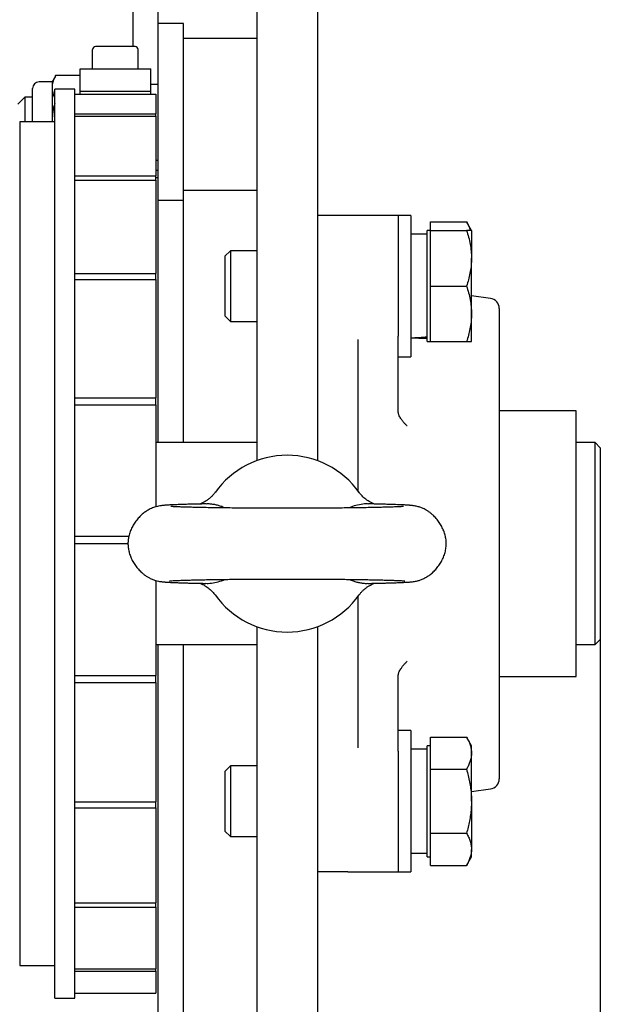
# Model space of a CAD drawing. Units: millimetres. Extents: x -38 to 899, y -5 to 297.
# Drawn here: x 187 to 207, y 90 to 122 of the extents above; entities that cross this region are included whole.
import ezdxf

# ---------------------------------------------------------------- set-up
doc = ezdxf.new("R2010")
doc.units = ezdxf.units.MM
doc.layers.add('РАЗМЕРЫ', color=116, linetype='Continuous')
doc.styles.add('SLDTEXTSTYLE1', font='TXT', dxfattribs={"width": 0.7})
doc.dimstyles.new('SLDDIMSTYLE1', dxfattribs={"dimtxt": 3.5, "dimasz": 3, "dimexe": 0, "dimexo": 0.0625, "dimgap": 0.875, "dimtad": 2, "dimdec": 1, "dimlfac": 6, "dimrnd": 1e-09, "dimzin": 12, "dimdsep": 46, "dimtxsty": 'SLDTEXTSTYLE1', "dimsah": 1, "dimcen": 0.09, "dimadec": 0, "dimazin": 3, "dimtfac": 1, "dimtofl": 0, "dimtmove": 0, "dimatfit": 3, "dimfxl": 1, "dimfrac": 2, "dimtolj": 1, "dimtzin": 12, "dimarcsym": 0})

# ---------------------------------------------------------------- blocks, each defined once
blk = doc.blocks.new('_D_4')
at = {"layer": 'РАЗМЕРЫ'}
for p, q in [((206.546, 101.536), (206.546, 63.703)), ((40.713, 82.699), (40.713, 63.703)), ((40.713, 66.203), (206.546, 66.203))]:
    blk.add_line(p, q, dxfattribs=at)
for points in [[(40.713, 66.203), (43.713, 65.653), (43.713, 66.753)], [(206.546, 66.203), (203.546, 66.753), (203.546, 65.653)]]:
    blk.add_solid(points, dxfattribs=at)
at = {"layer": 'РАЗМЕРЫ', "insert": (128.697, 70.715), "char_height": 3.5, "attachment_point": 1, "style": 'SLDTEXTSTYLE1'}
blk.add_mtext('995', dxfattribs=at)

msp = doc.modelspace()

# ---------------------------------------------------------------- linework, layer by layer
at = {"color": 7, "linetype": 'Continuous', "lineweight": 25}
for p, q in [((195.213, 128.87), (195.213, 107.443)), ((197.213, 128.87), (197.213, 107.443)), ((191.13, 121.11), (191.13, 123.87)), ((191.963, 120.77), (191.963, 123.87)), ((192.796, 121.87), (191.963, 121.87)), ((192.796, 121.856), (192.796, 121.87)), ((192.796, 120.435), (192.796, 121.856)), ((195.213, 121.37), (192.796, 121.37)), ((189.796, 120.37), (189.796, 121.01)), ((191.196, 121.11), (189.896, 121.11)), ((191.296, 120.37), (191.296, 121.01)), ((191.963, 120.435), (191.963, 120.77)), ((189.38, 120.37), (191.713, 120.37)), ((189.38, 119.632), (189.38, 120.37)), ((191.713, 119.632), (191.713, 120.37)), ((191.963, 116.78), (191.963, 120.435)), ((192.796, 116.78), (192.796, 120.435)), ((188.456, 119.943), (188.027, 119.943)), ((188.567, 120.135), (188.456, 119.943)), ((188.456, 119.943), (188.456, 119.753)), ((188.567, 120.135), (188.575, 120.149)), ((189.38, 120.149), (188.575, 120.149)), ((187.813, 118.62), (187.813, 119.729)), ((188.456, 119.753), (188.456, 118.62)), ((189.213, 119.703), (188.546, 119.703)), ((188.546, 89.785), (188.546, 119.703)), ((189.213, 89.785), (189.213, 119.703)), ((189.38, 119.632), (191.713, 119.632)), ((189.38, 119.536), (189.38, 119.632)), ((191.963, 119.86), (191.713, 119.86)), ((191.713, 119.536), (191.713, 119.632)), ((187.563, 119.443), (187.33, 119.21)), ((187.813, 119.443), (187.563, 119.443)), ((187.563, 119.443), (187.563, 118.62)), ((189.213, 119.536), (191.88, 119.536)), ((191.88, 119.536), (191.88, 118.884)), ((188.546, 118.62), (187.39, 118.62)), ((187.39, 118.62), (187.39, 90.863)), ((189.213, 118.884), (191.88, 118.884)), ((189.213, 118.81), (191.88, 118.81)), ((191.88, 118.81), (191.88, 118.884)), ((191.88, 118.81), (191.88, 117.701)), ((191.88, 117.701), (191.88, 117.047)), ((191.88, 117.36), (191.963, 117.36)), ((191.88, 117.047), (191.88, 116.845)), ((191.88, 117.03), (191.963, 117.03)), ((189.213, 116.845), (191.88, 116.845)), ((189.213, 116.704), (191.88, 116.704)), ((191.88, 116.704), (191.88, 116.845)), ((191.88, 116.786), (191.963, 116.786)), ((191.88, 116.704), (191.88, 115.76)), ((191.963, 116.037), (191.963, 116.78)), ((192.796, 116.037), (192.796, 116.78)), ((192.796, 116.37), (195.213, 116.37)), ((191.963, 116.037), (192.796, 116.037)), ((191.963, 108.036), (191.963, 116.037)), ((192.796, 108.036), (192.796, 116.037)), ((191.88, 115.76), (191.88, 114.999)), ((198.213, 115.536), (197.213, 115.536)), ((199.88, 115.536), (198.213, 115.536)), ((200.296, 115.536), (199.88, 115.536)), ((199.88, 115.536), (199.88, 111.553)), ((200.296, 115.536), (200.296, 110.87)), ((200.946, 115.036), (200.83, 115.036)), ((200.83, 111.37), (200.83, 115.036)), ((200.946, 115.036), (200.946, 115.32)), ((200.946, 115.32), (202.133, 115.32)), ((200.946, 114.12), (200.946, 115.036)), ((200.946, 115.036), (202.133, 115.036)), ((202.296, 115.036), (202.133, 115.32)), ((202.296, 115.036), (202.296, 114.12)), ((191.88, 114.999), (191.88, 113.618)), ((200.83, 114.92), (200.296, 114.92)), ((194.343, 114.37), (194.163, 114.189)), ((194.163, 114.189), (194.163, 112.217)), ((195.213, 114.37), (194.343, 114.37)), ((194.343, 114.37), (194.343, 112.036)), ((200.946, 113.203), (200.946, 114.12)), ((202.296, 112.286), (202.296, 114.12)), ((189.213, 113.618), (191.88, 113.618)), ((189.213, 113.422), (191.88, 113.422)), ((191.88, 113.422), (191.88, 113.618)), ((191.88, 113.422), (191.88, 112.736)), ((200.946, 112.286), (200.946, 113.203)), ((200.946, 113.203), (202.133, 113.203)), ((202.923, 112.797), (202.296, 112.879)), ((191.88, 112.736), (191.88, 111.943)), ((203.213, 112.466), (203.213, 104.703)), ((194.163, 112.217), (194.343, 112.036)), ((200.946, 111.37), (200.946, 112.286)), ((202.296, 111.37), (202.296, 112.286)), ((191.88, 111.943), (191.88, 109.519)), ((194.343, 112.036), (195.213, 112.036)), ((199.88, 109.043), (199.88, 111.553)), ((198.546, 111.439), (198.546, 106.453)), ((200.83, 111.37), (200.946, 111.37)), ((200.946, 111.37), (202.133, 111.37)), ((199.88, 110.87), (200.296, 110.87)), ((189.213, 109.519), (191.88, 109.519)), ((191.88, 109.287), (191.88, 109.519)), ((189.213, 109.287), (191.88, 109.287)), ((191.88, 109.287), (191.88, 108.926)), ((191.88, 108.926), (191.88, 108.179)), ((199.884, 109.006), (199.88, 109.043)), ((205.746, 109.091), (203.213, 109.091)), ((205.746, 100.316), (205.746, 109.091)), ((191.88, 108.179), (191.88, 105.919)), ((195.213, 108.036), (191.88, 108.036)), ((206.38, 108.036), (205.746, 108.036)), ((206.546, 107.87), (206.38, 108.036)), ((206.38, 101.37), (206.38, 108.036)), ((206.546, 107.87), (206.546, 101.536)), ((189.213, 104.947), (190.993, 104.947)), ((189.213, 104.703), (190.964, 104.703)), ((203.213, 104.703), (203.213, 96.94)), ((191.88, 103.486), (191.88, 100.352)), ((198.546, 102.953), (198.546, 97.967)), ((195.213, 101.963), (195.213, 80.536)), ((197.213, 101.963), (197.213, 80.536)), ((206.38, 101.37), (206.546, 101.536)), ((191.88, 101.37), (195.213, 101.37)), ((191.963, 85.536), (191.963, 101.37)), ((192.796, 85.536), (192.796, 101.37)), ((205.746, 101.37), (206.38, 101.37)), ((189.213, 100.352), (191.88, 100.352)), ((189.213, 100.119), (191.88, 100.119)), ((191.88, 100.119), (191.88, 100.352)), ((191.88, 100.119), (191.88, 100.031)), ((199.88, 100.363), (199.884, 100.401)), ((199.88, 97.853), (199.88, 100.363)), ((203.213, 100.316), (205.746, 100.316)), ((191.88, 100.031), (191.88, 96.183)), ((200.296, 98.536), (199.88, 98.536)), ((200.296, 98.536), (200.296, 93.87)), ((200.946, 97.791), (200.946, 98.32)), ((200.946, 98.32), (202.133, 98.32)), ((202.296, 98.036), (202.133, 98.32)), ((199.88, 97.853), (199.88, 93.87)), ((200.83, 97.92), (200.296, 97.92)), ((200.946, 98.036), (200.83, 98.036)), ((200.83, 94.37), (200.83, 98.036)), ((202.296, 97.791), (202.296, 98.036)), ((200.946, 97.262), (200.946, 97.791)), ((202.296, 96.203), (202.296, 97.791)), ((194.343, 97.37), (194.163, 97.189)), ((194.163, 97.189), (194.163, 96.203)), ((195.213, 97.37), (194.343, 97.37)), ((194.343, 97.37), (194.343, 96.203)), ((200.946, 96.203), (200.946, 97.262)), ((200.946, 97.262), (202.133, 97.262)), ((202.296, 96.527), (202.923, 96.609)), ((189.213, 96.183), (191.88, 96.183)), ((191.88, 95.984), (191.88, 96.183)), ((194.163, 96.203), (194.163, 95.217)), ((194.343, 96.203), (194.343, 95.036)), ((200.946, 95.145), (200.946, 96.203)), ((202.296, 96.203), (202.296, 94.615)), ((189.213, 95.984), (191.88, 95.984)), ((191.88, 95.984), (191.88, 92.848)), ((194.163, 95.217), (194.343, 95.036)), ((194.343, 95.036), (195.213, 95.036)), ((200.946, 94.615), (200.946, 95.145)), ((200.946, 95.145), (202.133, 95.145)), ((200.946, 94.086), (200.946, 94.615)), ((202.296, 94.37), (202.296, 94.615)), ((200.296, 94.486), (200.83, 94.486)), ((200.83, 94.37), (200.946, 94.37)), ((202.133, 94.086), (202.296, 94.37)), ((200.946, 94.086), (202.133, 94.086)), ((198.213, 93.87), (197.213, 93.87)), ((198.213, 93.87), (199.88, 93.87)), ((199.88, 93.87), (200.296, 93.87)), ((189.213, 92.848), (191.88, 92.848)), ((189.213, 92.703), (191.88, 92.703)), ((191.88, 92.703), (191.88, 92.848)), ((191.88, 92.703), (191.88, 90.673)), ((187.39, 90.863), (187.39, 90.786)), ((187.39, 90.786), (188.546, 90.786)), ((189.213, 90.673), (191.88, 90.673)), ((191.88, 90.596), (191.88, 90.673)), ((189.213, 90.596), (191.88, 90.596)), ((191.88, 90.596), (191.88, 89.872)), ((188.546, 89.703), (188.546, 89.785)), ((188.546, 89.703), (189.213, 89.703)), ((189.213, 89.872), (191.88, 89.872)), ((189.213, 89.87), (191.88, 89.87)), ((189.213, 89.703), (189.213, 89.785)), ((191.88, 89.87), (191.88, 89.872))]:
    msp.add_line(p, q, dxfattribs=at)
for centre, radius, start, end in [((189.896, 121.01), 0.1, 90, 180), ((191.196, 121.01), 0.1, 0, 90), ((188.027, 119.729), 0.214, 90, 180), ((202.88, 112.466), 0.333, 0, 82.5), ((196.213, 104.703), 2.917, 35.4955, 144.5045), ((196.213, 104.703), 2.917, 215.4955, 324.5045), ((202.88, 96.94), 0.333, 277.5, 0)]:
    msp.add_arc(centre, radius, start, end, dxfattribs=at)
for centre, start_param, end_param in [((199.751, 113.203), 4.828365, 4.943228), ((200.842, 113.203), 4.596413, 4.709751)]:
    msp.add_ellipse(centre, major_axis=(4.717, 0), ratio=0.36397, start_param=start_param, end_param=end_param, dxfattribs=at)
for points, knots in [([(188.575, 120.149), (188.558, 120.117), (188.524, 120.053), (188.487, 119.955), (188.461, 119.855), (188.458, 119.787), (188.456, 119.753)], [0, 0, 0, 0, 0.247269, 0.495363, 0.746874, 1, 1, 1, 1]), ([(188.456, 119.753), (188.456, 119.744), (188.457, 119.703), (188.466, 119.632), (188.491, 119.54), (188.518, 119.467), (188.54, 119.425), (188.546, 119.414)], [0, 0, 0, 0, 0.082099, 0.35137, 0.62212, 0.896591, 1, 1, 1, 1]), ([(188.546, 119.244), (188.539, 119.217), (188.507, 119.097), (188.469, 118.888), (188.462, 118.706), (188.458, 118.62)], [0, 0, 0, 0, 0.1347179, 0.5907375, 1, 1, 1, 1]), ([(202.133, 115.32), (202.156, 115.277), (202.202, 115.192), (202.243, 115.097), (202.255, 115.045), (202.257, 115.036)], [0, 0, 0, 0, 0.45706, 0.915646, 1, 1, 1, 1]), ([(202.133, 115.036), (202.156, 114.962), (202.203, 114.814), (202.254, 114.587), (202.29, 114.355), (202.294, 114.198), (202.296, 114.12)], [0, 0, 0, 0, 0.247269, 0.495363, 0.746874, 1, 1, 1, 1]), ([(202.296, 115.036), (202.294, 115.036), (202.291, 115.036), (202.267, 115.036), (202.233, 115.036), (202.188, 115.036), (202.151, 115.036), (202.133, 115.036)], [0, 0, 0, 0, 0.228798, 0.420184, 0.612227, 0.805909, 1, 1, 1, 1]), ([(202.296, 114.12), (202.296, 114.098), (202.295, 114.005), (202.283, 113.841), (202.249, 113.627), (202.199, 113.414), (202.155, 113.273), (202.133, 113.203)], [0, 0, 0, 0, 0.070062, 0.299817, 0.530834, 0.765027, 1, 1, 1, 1]), ([(202.133, 113.203), (202.156, 113.129), (202.203, 112.981), (202.254, 112.753), (202.29, 112.522), (202.294, 112.365), (202.296, 112.286)], [0, 0, 0, 0, 0.247269, 0.495363, 0.746874, 1, 1, 1, 1]), ([(202.296, 112.286), (202.296, 112.265), (202.295, 112.172), (202.283, 112.007), (202.249, 111.794), (202.199, 111.58), (202.155, 111.44), (202.133, 111.37)], [0, 0, 0, 0, 0.0700618, 0.2998174, 0.5308345, 0.7650272, 1, 1, 1, 1]), ([(202.133, 111.37), (202.151, 111.37), (202.188, 111.37), (202.232, 111.37), (202.266, 111.37), (202.291, 111.37), (202.294, 111.37), (202.296, 111.37)], [0, 0, 0, 0, 0.19168, 0.383716, 0.577143, 0.771202, 1, 1, 1, 1]), ([(200.169, 108.586), (200.169, 108.586), (200.147, 108.608), (200.103, 108.653), (200.04, 108.727), (199.986, 108.798), (199.944, 108.864), (199.916, 108.917), (199.894, 108.965), (199.887, 108.992), (199.884, 109.006)], [0, 0, 0, 0, 0.002749, 0.176287, 0.355703, 0.539673, 0.666333, 0.796159, 0.896437, 1, 1, 1, 1]), ([(193.838, 106.397), (193.818, 106.37), (193.778, 106.317), (193.707, 106.244), (193.63, 106.177), (193.523, 106.101), (193.421, 106.043), (193.345, 106.017), (193.327, 106.01)], [0, 0, 0, 0, 0.1525, 0.305014, 0.463869, 0.622747, 0.910839, 1, 1, 1, 1]), ([(199.098, 106.01), (199.082, 106.016), (199.007, 106.042), (198.887, 106.11), (198.744, 106.217), (198.648, 106.315), (198.6, 106.379), (198.588, 106.397)], [0, 0, 0, 0, 0.07954, 0.373137, 0.633806, 0.901713, 1, 1, 1, 1]), ([(193.528, 106.014), (193.47, 106.013), (193.352, 106.011), (193.179, 106.007), (193.012, 106.003), (192.859, 105.999), (192.73, 105.995), (192.621, 105.991), (192.524, 105.988), (192.44, 105.984), (192.37, 105.981), (192.318, 105.978), (192.282, 105.976), (192.257, 105.974), (192.234, 105.973), (192.206, 105.971), (192.171, 105.968), (192.133, 105.965), (192.094, 105.961), (192.057, 105.957), (192.006, 105.949), (191.938, 105.937), (191.854, 105.914), (191.772, 105.884), (191.698, 105.851), (191.612, 105.805), (191.513, 105.74), (191.404, 105.65), (191.298, 105.543), (191.2, 105.419), (191.116, 105.282), (191.048, 105.139), (190.998, 104.99), (190.968, 104.84), (190.959, 104.689), (190.972, 104.541), (191.004, 104.395), (191.054, 104.253), (191.121, 104.114), (191.205, 103.981), (191.304, 103.857), (191.404, 103.756), (191.5, 103.677), (191.586, 103.617), (191.663, 103.573), (191.729, 103.54), (191.785, 103.517), (191.838, 103.498), (191.901, 103.479), (191.966, 103.464), (192.031, 103.453), (192.089, 103.446), (192.133, 103.441), (192.161, 103.439), (192.189, 103.437), (192.222, 103.434), (192.262, 103.432), (192.31, 103.429), (192.363, 103.426), (192.426, 103.423), (192.504, 103.419), (192.602, 103.416), (192.718, 103.412), (192.852, 103.407), (193.003, 103.403), (193.181, 103.399), (193.359, 103.395), (193.483, 103.393), (193.533, 103.392)], [0, 0, 0, 0, 0.023122, 0.047223, 0.074311, 0.099418, 0.122551, 0.143702, 0.162844, 0.183878, 0.201636, 0.216069, 0.227142, 0.233567, 0.239473, 0.24728, 0.257032, 0.268762, 0.280072, 0.292107, 0.303268, 0.318566, 0.332748, 0.342012, 0.351353, 0.360791, 0.375222, 0.390115, 0.40559, 0.421738, 0.438062, 0.454132, 0.469886, 0.485312, 0.500452, 0.515405, 0.530287, 0.545471, 0.56105, 0.576979, 0.593177, 0.609539, 0.620489, 0.63129, 0.641603, 0.64922, 0.656912, 0.664831, 0.673108, 0.688435, 0.703606, 0.716568, 0.72748, 0.736738, 0.745983, 0.755523, 0.768702, 0.782403, 0.796622, 0.812114, 0.830411, 0.851513, 0.875355, 0.898427, 0.923551, 0.950734, 0.979996, 1, 1, 1, 1]), ([(194.163, 105.882), (194.141, 105.893), (194.08, 105.92), (193.976, 105.955), (193.855, 105.986), (193.732, 106.006), (193.623, 106.017), (193.555, 106.013), (193.528, 106.011)], [0, 0, 0, 0, 0.115418, 0.307231, 0.500301, 0.689187, 0.879412, 1, 1, 1, 1]), ([(198.902, 106.011), (198.874, 106.012), (198.771, 106.019), (198.593, 105.994), (198.408, 105.942), (198.297, 105.901), (198.26, 105.882), (198.26, 105.882)], [0, 0, 0, 0, 0.125894, 0.464266, 0.810568, 0.99886, 1, 1, 1, 1]), ([(198.891, 103.392), (198.943, 103.393), (199.054, 103.395), (199.209, 103.398), (199.356, 103.402), (199.498, 103.405), (199.632, 103.409), (199.755, 103.413), (199.858, 103.417), (199.945, 103.42), (200.019, 103.424), (200.079, 103.427), (200.127, 103.429), (200.17, 103.432), (200.221, 103.435), (200.275, 103.44), (200.328, 103.445), (200.377, 103.451), (200.441, 103.46), (200.518, 103.477), (200.597, 103.501), (200.671, 103.529), (200.746, 103.564), (200.84, 103.616), (200.953, 103.697), (201.064, 103.795), (201.169, 103.912), (201.263, 104.044), (201.342, 104.187), (201.403, 104.335), (201.445, 104.488), (201.465, 104.641), (201.463, 104.794), (201.439, 104.944), (201.396, 105.09), (201.336, 105.233), (201.257, 105.371), (201.163, 105.502), (201.065, 105.609), (200.971, 105.694), (200.885, 105.759), (200.804, 105.81), (200.735, 105.848), (200.676, 105.875), (200.62, 105.897), (200.561, 105.917), (200.5, 105.933), (200.446, 105.945), (200.393, 105.953), (200.348, 105.959), (200.315, 105.963), (200.295, 105.965), (200.281, 105.966), (200.261, 105.968), (200.234, 105.97), (200.197, 105.972), (200.146, 105.976), (200.081, 105.979), (200.001, 105.983), (199.905, 105.987), (199.792, 105.992), (199.657, 105.996), (199.498, 106.001), (199.323, 106.005), (199.133, 106.01), (198.995, 106.013), (198.913, 106.014), (198.902, 106.014)], [0, 0, 0, 0, 0.02074, 0.044182, 0.066206, 0.086826, 0.112139, 0.134962, 0.155638, 0.174839, 0.192546, 0.208735, 0.221142, 0.232886, 0.246857, 0.263656, 0.278893, 0.294953, 0.309484, 0.322774, 0.33704, 0.344132, 0.351273, 0.365737, 0.380586, 0.395962, 0.411985, 0.428614, 0.445138, 0.461364, 0.477249, 0.492807, 0.508115, 0.523281, 0.538561, 0.554254, 0.570335, 0.586733, 0.603345, 0.614486, 0.625634, 0.636368, 0.644165, 0.651931, 0.659835, 0.66803, 0.679628, 0.692115, 0.703309, 0.71329, 0.720665, 0.7256, 0.730951, 0.738223, 0.74741, 0.760684, 0.776585, 0.795086, 0.816146, 0.837471, 0.860816, 0.886127, 0.913384, 0.942595, 0.96845, 0.995703, 1, 1, 1, 1]), ([(196.213, 105.87), (196.156, 105.87), (196.05, 105.87), (195.902, 105.87), (195.777, 105.87), (195.673, 105.871), (195.588, 105.871), (195.477, 105.871), (195.332, 105.872), (195.11, 105.873), (194.847, 105.875), (194.547, 105.878), (194.248, 105.881), (193.955, 105.885), (193.673, 105.889), (193.431, 105.894), (193.226, 105.898), (193.053, 105.902), (192.895, 105.907), (192.774, 105.91), (192.685, 105.914), (192.622, 105.916), (192.565, 105.918), (192.514, 105.921), (192.469, 105.923), (192.427, 105.925), (192.397, 105.927), (192.379, 105.927), (192.371, 105.927), (192.373, 105.926), (192.373, 105.926)], [0, 0, 0, 0, 0.031463, 0.058757, 0.081988, 0.101234, 0.116555, 0.129988, 0.163254, 0.198764, 0.256339, 0.316147, 0.377873, 0.441555, 0.506303, 0.571409, 0.620569, 0.670082, 0.720022, 0.768855, 0.795621, 0.82155, 0.846624, 0.870826, 0.894141, 0.916697, 0.941597, 0.966382, 0.993929, 1, 1, 1, 1]), ([(200.053, 105.926), (200.053, 105.926), (200.055, 105.927), (200.047, 105.927), (200.029, 105.927), (199.994, 105.925), (199.942, 105.922), (199.887, 105.919), (199.824, 105.917), (199.752, 105.914), (199.656, 105.911), (199.531, 105.907), (199.373, 105.902), (199.2, 105.898), (198.995, 105.894), (198.752, 105.889), (198.471, 105.885), (198.178, 105.881), (197.879, 105.878), (197.579, 105.875), (197.325, 105.873), (197.121, 105.872), (196.969, 105.871), (196.834, 105.871), (196.704, 105.871), (196.568, 105.87), (196.401, 105.87), (196.279, 105.87), (196.213, 105.87)], [0, 0, 0, 0, 0.006071, 0.033619, 0.058403, 0.087096, 0.113526, 0.141159, 0.16999, 0.199993, 0.231138, 0.279972, 0.329912, 0.379426, 0.428586, 0.493693, 0.558441, 0.622124, 0.683851, 0.74366, 0.801235, 0.831509, 0.860171, 0.887426, 0.907211, 0.932485, 0.963362, 1, 1, 1, 1]), ([(192.329, 103.477), (192.328, 103.477), (192.326, 103.476), (192.346, 103.478), (192.381, 103.479), (192.447, 103.483), (192.54, 103.487), (192.663, 103.492), (192.818, 103.497), (193.005, 103.503), (193.213, 103.508), (193.432, 103.513), (193.654, 103.517), (193.875, 103.52), (194.093, 103.523), (194.305, 103.526), (194.508, 103.528), (194.707, 103.53), (194.906, 103.532), (195.079, 103.533), (195.226, 103.534), (195.346, 103.534), (195.476, 103.535), (195.623, 103.536), (195.796, 103.536), (195.995, 103.536), (196.137, 103.536), (196.213, 103.536)], [0, 0, 0, 0, 0.0087836, 0.0365559, 0.0811927, 0.1289562, 0.1797473, 0.2334234, 0.2898129, 0.3488591, 0.4073573, 0.4625711, 0.5146139, 0.5635578, 0.6094429, 0.6522837, 0.6920684, 0.7293435, 0.7664542, 0.8036806, 0.8250176, 0.8464081, 0.8685492, 0.8946382, 0.9251547, 0.9602206, 1, 1, 1, 1]), ([(193.328, 103.396), (193.344, 103.39), (193.419, 103.365), (193.539, 103.296), (193.682, 103.19), (193.778, 103.091), (193.826, 103.027), (193.838, 103.01)], [0, 0, 0, 0, 0.079177, 0.37289, 0.633662, 0.901675, 1, 1, 1, 1]), ([(193.533, 103.395), (193.558, 103.394), (193.658, 103.388), (193.833, 103.413), (194.018, 103.464), (194.129, 103.505), (194.166, 103.524), (194.166, 103.524)], [0, 0, 0, 0, 0.113827, 0.456822, 0.807854, 0.998718, 1, 1, 1, 1]), ([(196.213, 103.536), (196.289, 103.536), (196.431, 103.536), (196.63, 103.536), (196.803, 103.536), (196.95, 103.535), (197.08, 103.534), (197.2, 103.534), (197.346, 103.533), (197.52, 103.532), (197.719, 103.53), (197.917, 103.528), (198.121, 103.526), (198.333, 103.523), (198.55, 103.52), (198.772, 103.517), (198.994, 103.513), (199.213, 103.508), (199.421, 103.503), (199.608, 103.497), (199.763, 103.492), (199.886, 103.487), (199.978, 103.483), (200.045, 103.479), (200.08, 103.478), (200.1, 103.476), (200.098, 103.477), (200.097, 103.477)], [0, 0, 0, 0, 0.039779, 0.074845, 0.105362, 0.131451, 0.153592, 0.174982, 0.196319, 0.233546, 0.270656, 0.307932, 0.347716, 0.390557, 0.436442, 0.485386, 0.537429, 0.592643, 0.651141, 0.710187, 0.766577, 0.820253, 0.871044, 0.918807, 0.963444, 0.991216, 1, 1, 1, 1]), ([(198.262, 103.524), (198.285, 103.514), (198.346, 103.486), (198.45, 103.452), (198.571, 103.42), (198.694, 103.401), (198.801, 103.39), (198.867, 103.394), (198.891, 103.395)], [0, 0, 0, 0, 0.116713, 0.310424, 0.505407, 0.696163, 0.888271, 1, 1, 1, 1]), ([(198.588, 103.01), (198.608, 103.036), (198.648, 103.089), (198.718, 103.162), (198.796, 103.229), (198.903, 103.305), (199.004, 103.364), (199.081, 103.39), (199.099, 103.396)], [0, 0, 0, 0, 0.152522, 0.305058, 0.463937, 0.622838, 0.910972, 1, 1, 1, 1]), ([(199.884, 100.401), (199.887, 100.414), (199.894, 100.441), (199.915, 100.489), (199.944, 100.542), (199.986, 100.607), (200.039, 100.678), (200.102, 100.752), (200.147, 100.798), (200.169, 100.82), (200.169, 100.82)], [0, 0, 0, 0, 0.10009, 0.203842, 0.330285, 0.460329, 0.639505, 0.823714, 0.997251, 1, 1, 1, 1]), ([(202.133, 98.32), (202.156, 98.277), (202.203, 98.192), (202.254, 98.06), (202.29, 97.927), (202.294, 97.836), (202.296, 97.791)], [0, 0, 0, 0, 0.247269, 0.495363, 0.746874, 1, 1, 1, 1]), ([(202.296, 97.791), (202.296, 97.778), (202.295, 97.725), (202.283, 97.63), (202.249, 97.506), (202.199, 97.383), (202.155, 97.302), (202.133, 97.262)], [0, 0, 0, 0, 0.070062, 0.299817, 0.530834, 0.765027, 1, 1, 1, 1]), ([(202.133, 97.262), (202.152, 97.19), (202.191, 97.051), (202.236, 96.84), (202.27, 96.63), (202.292, 96.418), (202.295, 96.275), (202.296, 96.203)], [0, 0, 0, 0, 0.207119, 0.403737, 0.600887, 0.800025, 1, 1, 1, 1]), ([(202.296, 96.203), (202.294, 96.121), (202.291, 95.971), (202.267, 95.753), (202.233, 95.549), (202.188, 95.346), (202.151, 95.212), (202.133, 95.145)], [0, 0, 0, 0, 0.228798, 0.4201839, 0.6122267, 0.805909, 1, 1, 1, 1]), ([(202.133, 95.145), (202.156, 95.102), (202.203, 95.016), (202.254, 94.885), (202.29, 94.751), (202.294, 94.661), (202.296, 94.615)], [0, 0, 0, 0, 0.247269, 0.495363, 0.746874, 1, 1, 1, 1]), ([(202.296, 94.615), (202.296, 94.603), (202.295, 94.549), (202.283, 94.454), (202.249, 94.331), (202.199, 94.208), (202.155, 94.127), (202.133, 94.086)], [0, 0, 0, 0, 0.0700618, 0.2998174, 0.5308345, 0.7650272, 1, 1, 1, 1])]:
    msp.add_open_spline(points, degree=3, knots=knots, dxfattribs=at)

# ---------------------------------------------------------------- dimensions: what is measured, and where the dimension line sits
at = {"layer": 'РАЗМЕРЫ'}
dim = msp.add_linear_dim(base=(206.546, 66.203), p1=(40.713, 82.699), p2=(206.546, 101.536), dimstyle='SLDDIMSTYLE1', dxfattribs=at)
dim.commit()
dim.dimension.update_dxf_attribs({"geometry": '_D_4', "text_midpoint": (131.932, 66.203), "dimtype": 160})

doc.saveas('drawing.dxf')
